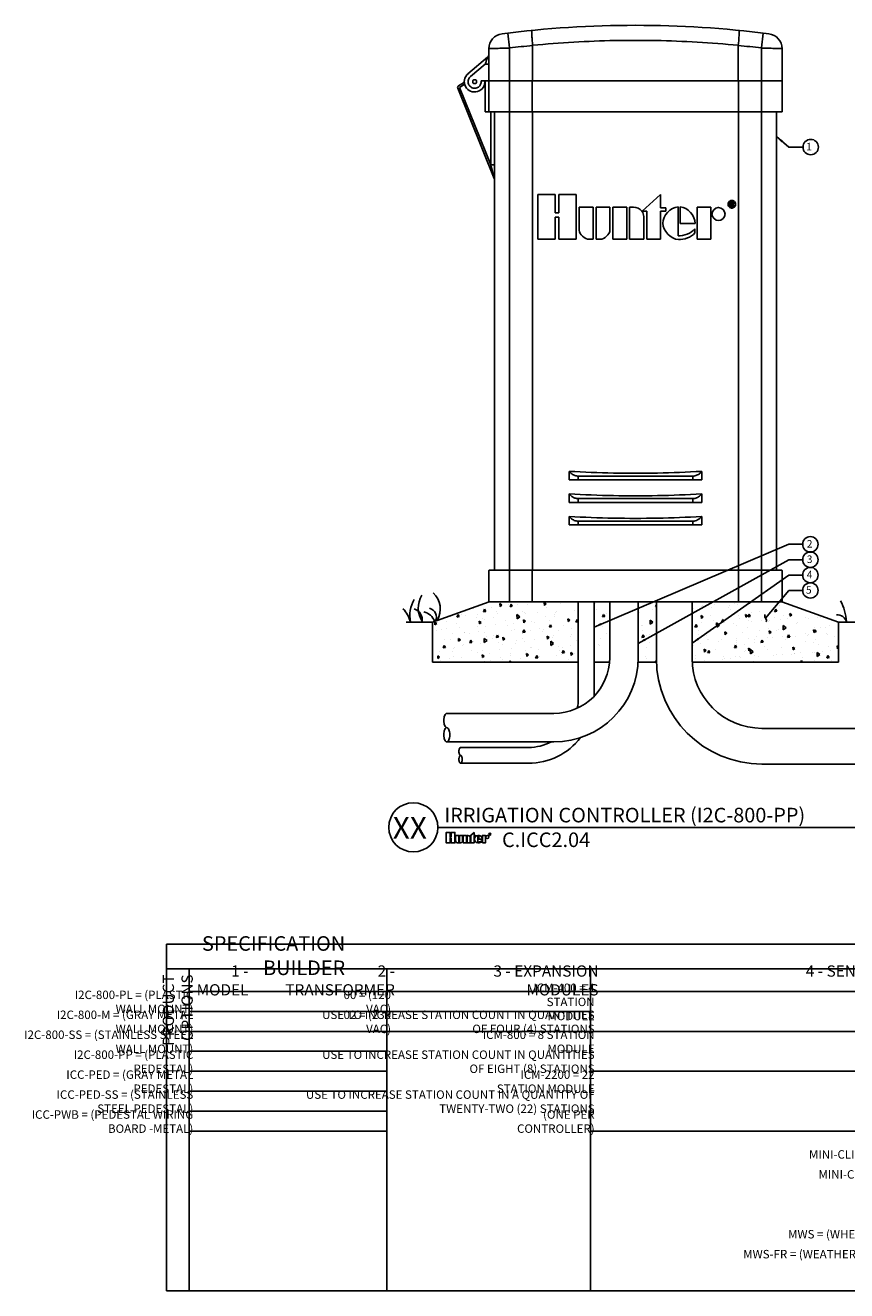
# Model space of a CAD drawing. Units: inches. Extents: x -153.6 to -68.6, y -84.8 to -0.2.
# Drawn here: x -153.6 to -99, y -84.6 to -0.4 of the extents above; entities that cross this region are included whole.
import ezdxf
from ezdxf.enums import TextEntityAlignment as Align

# ---------------------------------------------------------------- set-up
doc = ezdxf.new("R2010")
doc.units = ezdxf.units.IN
doc.header["$MEASUREMENT"] = 0
for name, color, linetype in [('$Lateral', 2, 'Continuous'), ('HI Deatil 1', 2, 'Continuous'), ('HI Deatil 2', 1, 'Continuous'), ('HI Detail 3', 249, 'Continuous'), ('HI HATCH FILL', 9, 'Continuous'), ('HI Lateral', 2, 'Continuous'), ('HI Product Outline', 5, 'Continuous'), ('HI Text', 2, 'Continuous'), ('HI Text2', 1, 'Continuous')]:
    doc.layers.add(name, color=color, linetype=linetype)
doc.styles.add('DIMS', font='arial.ttf')
doc.styles.add('Hunter', font='romans.shx', dxfattribs={"width": 0.7})
doc.styles.add('STYLE1', font='txt')
doc.dimstyles.new('LandMatters', dxfattribs={"dimtxt": 0.125, "dimasz": 0.125, "dimexe": 0.18, "dimexo": 0.0625, "dimgap": 0.095, "dimtad": 0, "dimdec": 3, "dimzin": 0, "dimdsep": 46, "dimlunit": 4, "dimtxsty": 'DIMS', "dimblk": 'ARCHTICK', "dimcen": 0.075, "dimclrd": 2, "dimclre": 2, "dimclrt": 2, "dimadec": 0, "dimazin": 0, "dimtfac": 1, "dimtdec": 3, "dimtix": 1, "dimtofl": 0, "dimtmove": 1, "dimatfit": 1, "dimfxl": 0.18, "dimtolj": 1, "dimtzin": 0, "dimarcsym": 0})

# ---------------------------------------------------------------- blocks, each defined once
blk = doc.blocks.new('_ARCHTICK')
at = {"color": 0, "linetype": 'ByBlock', "const_width": 0.15}
blk.add_lwpolyline([(-0.5, -0.5), (0.5, 0.5)], dxfattribs=at)

msp = doc.modelspace()

# ---------------------------------------------------------------- hatches: boundary and pattern name
at = {"layer": 'HI HATCH FILL'}
h = msp.add_hatch(dxfattribs=at)
h.set_pattern_fill('AR-CONC', color=256, scale=0.25, angle=45, style=0)
h.set_pattern_definition([(95, (-79.3042, -3.1766), (1.37888, 1.157018), [0.1875, -2.0625]), (40, (-79.3042, -3.1766), (-1.57498, 1.08442), [0.15, -1.65]), (145.4514, (-79.1893, -3.0802), (-0.1961, 2.24144), [0.15935, -1.752855]), (91.184, (-79.6578, -2.823), (2.17923, 1.594034), [0.28125, -3.09375]), (141.6356, (-79.4762, -2.6902), (-0.06975, 3.37428), [0.23903, -2.62928]), (36.184, (-79.6578, -2.823), (-0.06975, 3.37428), [0.225, -2.475]), (66, (-79.3926, -2.7347), (1.76693, 0.343456), [0.1875, -2.0625]), (11, (-79.3926, -2.7347), (-0.85177, 1.71202), [0.15, -1.65]), (116.4514, (-79.2454, -2.706), (0.915157, 2.055477), [0.15935, -1.752855]), (82.5, (-79.3042, -3.1766), (-0.566983, 0.6099745), [0, -1.63, 0, -1.675, 0, -1.65625]), (52.5, (-79.3042, -3.1766), (-0.232182, 1.162274), [0, -0.955, 0, -1.5925, 0, -0.63125]), (12.5, (-79.6984, -3.5708), (0.9835454, 0.903802), [0, -0.625, 0, -1.95, 0, -2.5875]), (2.5, (-79.8752, -3.7476), (0.853975, 1.2079), [0, -0.8125, 0, -1.295, 0, -1.8375])])
h.paths.add_polyline_path([(-99.544, -40.079), (-103.31, -38.743), (-109.275, -38.743), (-109.275, -42.517, 0.012164), (-109.269, -42.743), (-99.544, -42.743)])
h.paths.add_polyline_path([(-111.65, -38.743), (-112.859, -38.743), (-112.859, -42.448, -0.013142), (-112.867, -42.743), (-111.646, -42.743, -0.008042), (-111.65, -42.517)])
h.paths.add_polyline_path([(-114.759, -38.743), (-115.797, -38.743), (-115.797, -42.743), (-114.771, -42.743, 0.019887), (-114.759, -42.448)])
h.paths.add_polyline_path([(-116.847, -38.743), (-122.777, -38.743), (-125.843, -39.83), (-125.843, -42.743), (-116.847, -42.743)])
h.paths.add_polyline_path([(-125.843, -39.83), (-126.544, -40.079), (-126.544, -42.743), (-125.843, -42.743)])

# ---------------------------------------------------------------- linework, layer by layer
at = {"layer": '$Lateral'}
for points in [[(-125.606, -46.158, 0.140129), (-125.661, -46.185, 0.099003), (-125.737, -46.298, 0.056412), (-125.779, -46.44, 0.043094), (-125.795, -46.634, 0.043094), (-125.779, -46.827, 0.056412), (-125.737, -46.969, 0.099003), (-125.661, -47.082, 0.197093), (-125.596, -47.108, 0.197093)], [(-125.596, -47.108, -0.197093), (-125.531, -47.135, -0.099003), (-125.455, -47.248, -0.056412), (-125.413, -47.39, -0.043094), (-125.396, -47.583, -0.043094), (-125.413, -47.777, -0.056412), (-125.455, -47.919, -0.099003), (-125.531, -48.031, -0.193052), (-125.596, -48.058, -0.193052), (-125.661, -48.031, -0.099003), (-125.737, -47.919, -0.056412), (-125.779, -47.777, -0.043094), (-125.795, -47.583, -0.043094), (-125.779, -47.39, -0.124906), (-125.646, -47.094, -0.03704)], [(-124.681, -48.426, 0.169907), (-124.717, -48.442, 0.099003), (-124.759, -48.504, 0.056412), (-124.782, -48.582, 0.043094), (-124.791, -48.689, 0.043094), (-124.782, -48.796, 0.056412), (-124.759, -48.875, 0.099003), (-124.717, -48.937, 0.197093), (-124.681, -48.951, 0.197093)], [(-124.681, -48.951, -0.197093), (-124.645, -48.966, -0.099003), (-124.603, -49.028, -0.056412), (-124.58, -49.107, -0.043094), (-124.571, -49.213, -0.043094), (-124.58, -49.32, -0.056412), (-124.603, -49.399, -0.099003), (-124.645, -49.461, -0.193052), (-124.681, -49.476, -0.193052), (-124.717, -49.461, -0.099003), (-124.759, -49.399, -0.056412), (-124.782, -49.32, -0.043094), (-124.791, -49.213, -0.043094), (-124.782, -49.107, -0.124906), (-124.709, -48.943, -0.03704)]]:
    msp.add_lwpolyline(points, format="xyb", dxfattribs=at)
msp.add_line((-122.429, -10.594), (-122.437, -10.573))
msp.add_arc((-122.669, -10.666), 0.25, 11.23514, 16.81851)
for points, knots in [([(-122.437, -10.573), (-122.437, -10.571), (-122.439, -10.565), (-122.44, -10.559), (-122.441, -10.554)], [0, 0, 0, 0, 0.00485532, 0.01911393, 0.01911393, 0.01911393, 0.01911393]), ([(-122.429, -10.594), (-122.429, -10.596), (-122.427, -10.602), (-122.426, -10.607), (-122.425, -10.612)], [0, 0, 0, 0, 0.00559495, 0.0184668, 0.0184668, 0.0184668, 0.0184668]), ([(-122.428, -10.599), (-122.428, -10.6), (-122.427, -10.601), (-122.427, -10.603), (-122.426, -10.604)], [0, 0, 0, 0, 0.000444515, 0.005267014, 0.005267014, 0.005267014, 0.005267014]), ([(-122.425, -10.608), (-122.425, -10.609), (-122.424, -10.613), (-122.424, -10.617), (-122.423, -10.619)], [0, 0, 0, 0, 0.00372923, 0.0114408, 0.0114408, 0.0114408, 0.0114408])]:
    msp.add_open_spline(points, degree=3, knots=knots)
for points in [[(-122.429, -10.594), (-122.429, -10.596), (-122.428, -10.598), (-122.428, -10.599)], [(-122.426, -10.604), (-122.426, -10.606), (-122.426, -10.607), (-122.425, -10.608)]]:
    msp.add_open_spline(points, degree=3)
at = {"layer": 'HI Deatil 1'}
for p, q in [((-122.883, -2.498), (-124.186, -3.591)), ((-124.493, -4.204), (-124.812, -4.389)), ((-123.044, -6.118), (-123.044, -4.058)), ((-124.866, -4.544), (-122.437, -10.573)), ((-122.734, -6.118), (-123.044, -6.118)), ((-122.479, -36.618), (-103.609, -36.618))]:
    msp.add_line(p, q, dxfattribs=at)
for centre, radius, start, end in [((-123.044, -2.307), 0.25, 310, 0), ((-124.556, -4.096), 0.125, 300, 358.46113), ((-123.744, -4.118), 0.688, 129.78666, 5.00673), ((-124.75, -4.497), 0.125, 120, 201.94358)]:
    msp.add_arc(centre, radius, start, end, dxfattribs=at)
at = {"layer": 'HI Deatil 2'}
for p, q in [((-121.419, -1.878), (-121.54, -0.885)), ((-104.669, -1.878), (-104.547, -0.885)), ((-121.419, -38.743), (-121.419, -1.878)), ((-119.883, -1.708), (-119.883, -4.058)), ((-106.204, -1.708), (-106.204, -4.058)), ((-104.669, -1.878), (-104.669, -38.743)), ((-123.044, -2.959), (-124.024, -3.782)), ((-122.794, -2.959), (-123.044, -2.959)), ((-103.294, -4.058), (-123.31, -4.058)), ((-119.906, -4.058), (-119.906, -6.058)), ((-106.182, -4.058), (-106.182, -6.058)), ((-119.888, -6.178), (-119.888, -36.558)), ((-106.199, -6.178), (-106.199, -36.558)), ((-117.449, -30.051), (-117.449, -30.618)), ((-108.639, -30.051), (-108.639, -30.618)), ((-108.639, -30.618), (-117.449, -30.618)), ((-117.449, -31.551), (-117.449, -32.118)), ((-108.639, -31.551), (-108.639, -32.118)), ((-108.639, -32.118), (-117.449, -32.118)), ((-117.449, -33.051), (-117.449, -33.618)), ((-108.639, -33.618), (-117.449, -33.618)), ((-108.639, -33.051), (-108.639, -33.618)), ((-119.906, -38.743), (-119.906, -36.678)), ((-106.182, -38.743), (-106.182, -36.678)), ((-122.777, -38.743), (-126.544, -40.079)), ((-103.31, -38.743), (-122.777, -38.743)), ((-103.31, -38.743), (-99.544, -40.079)), ((-126.544, -40.079), (-126.544, -42.743)), ((-99.544, -42.743), (-99.544, -40.079)), ((-126.544, -42.743), (-116.847, -42.743)), ((-115.797, -42.743), (-114.771, -42.743)), ((-112.867, -42.743), (-111.646, -42.743)), ((-109.269, -42.743), (-99.544, -42.743))]:
    msp.add_line(p, q, dxfattribs=at)
for start, end in [(95.68571, 96.96803), (83.03197, 84.31429)]:
    msp.add_arc((-113.044, -70.403), 69.035, start, end, dxfattribs=at)
for points, knots in [([(-119.883, -1.699), (-119.89, -1.634), (-119.902, -1.508), (-119.917, -1.325), (-119.93, -1.156), (-119.939, -1.007), (-119.944, -0.888), (-119.948, -0.792), (-119.942, -0.746), (-119.942, -0.709), (-119.936, -0.708)], [0, 0, 0, 0, 0.1939339, 0.3801354, 0.5515473, 0.701685, 0.8248904, 0.9165659, 0.9734268, 0.9943444, 0.9943444, 0.9943444, 0.9943444]), ([(-106.204, -1.699), (-106.197, -1.634), (-106.186, -1.508), (-106.17, -1.325), (-106.158, -1.156), (-106.148, -1.007), (-106.143, -0.888), (-106.14, -0.792), (-106.145, -0.746), (-106.145, -0.709), (-106.152, -0.708)], [0, 0, 0, 0, 0.193934, 0.3801354, 0.5515473, 0.7016849, 0.8248903, 0.9165657, 0.9734261, 0.9943462, 0.9943462, 0.9943462, 0.9943462]), ([(-106.204, -1.699), (-107.113, -1.61), (-108.935, -1.469), (-111.673, -1.364), (-114.414, -1.364), (-117.152, -1.469), (-118.974, -1.611), (-119.883, -1.699)], [0, 0, 0, 0, 2.740598, 5.479916, 8.220163, 10.959719, 13.700103, 13.700103, 13.700103, 13.700103]), ([(-123.044, -2.959), (-123.03, -2.919), (-123.004, -2.845), (-122.968, -2.742), (-122.938, -2.656), (-122.915, -2.589), (-122.898, -2.541), (-122.888, -2.513), (-122.884, -2.501), (-122.883, -2.498)], [0, 0, 0, 0, 0.1275947, 0.2370193, 0.3277102, 0.3992157, 0.4499591, 0.4791365, 0.4883872, 0.4883872, 0.4883872, 0.4883872]), ([(-121.419, -1.878), (-121.508, -1.881), (-121.683, -1.887), (-121.938, -1.895), (-122.173, -1.903), (-122.379, -1.91), (-122.547, -1.916), (-122.673, -1.921), (-122.75, -1.923), (-122.785, -1.924), (-122.794, -1.925)], [0, 0, 0, 0, 0.268483, 0.526595, 0.764474, 0.972936, 1.144008, 1.271124, 1.349377, 1.375799, 1.375799, 1.375799, 1.375799]), ([(-119.883, -1.699), (-119.883, -1.7), (-119.883, -1.702), (-119.883, -1.705), (-119.883, -1.707), (-119.883, -1.708)], [0, 0, 0, 0, 0.00296148, 0.005955253, 0.008963659, 0.008963659, 0.008963659, 0.008963659]), ([(-106.204, -1.699), (-106.204, -1.7), (-106.204, -1.702), (-106.204, -1.705), (-106.204, -1.707), (-106.204, -1.708)], [0, 0, 0, 0, 0.00299883, 0.005992629, 0.009001061, 0.009001061, 0.009001061, 0.009001061]), ([(-103.294, -1.925), (-103.302, -1.924), (-103.337, -1.923), (-103.414, -1.921), (-103.54, -1.916), (-103.709, -1.91), (-103.914, -1.903), (-104.149, -1.895), (-104.404, -1.887), (-104.579, -1.881), (-104.669, -1.878)], [0, 0, 0, 0, 0.026421, 0.104675, 0.231791, 0.402863, 0.611325, 0.849203, 1.107315, 1.375799, 1.375799, 1.375799, 1.375799]), ([(-124.024, -3.782), (-124.054, -3.808), (-124.109, -3.868), (-124.164, -3.977), (-124.186, -4.097), (-124.175, -4.219), (-124.131, -4.333), (-124.057, -4.431), (-123.959, -4.505), (-123.845, -4.549), (-123.723, -4.561), (-123.603, -4.538), (-123.494, -4.484), (-123.433, -4.429), (-123.407, -4.398)], [0, 0, 0, 0, 0.119779, 0.240982, 0.361708, 0.482607, 0.603448, 0.724305, 0.845159, 0.966013, 1.086867, 1.20772, 1.328577, 1.449427, 1.449427, 1.449427, 1.449427]), ([(-123.407, -4.398), (-123.382, -4.367), (-123.338, -4.297), (-123.305, -4.18), (-123.305, -4.098), (-123.31, -4.058)], [0, 0, 0, 0, 0.1208689, 0.2416625, 0.362647, 0.362647, 0.362647, 0.362647]), ([(-119.903, -6.118), (-119.906, -6.118), (-119.902, -6.102), (-119.904, -6.095), (-119.905, -6.088)], [0, 0, 0, 0, 0.00814655, 0.03012544, 0.03012544, 0.03012544, 0.03012544]), ([(-119.891, -6.118), (-119.888, -6.118), (-119.892, -6.134), (-119.89, -6.141), (-119.889, -6.148)], [0, 0, 0, 0, 0.00814696, 0.03012593, 0.03012593, 0.03012593, 0.03012593]), ([(-106.196, -6.118), (-106.199, -6.118), (-106.196, -6.134), (-106.198, -6.141), (-106.198, -6.148)], [0, 0, 0, 0, 0.00814696, 0.03012593, 0.03012593, 0.03012593, 0.03012593]), ([(-106.184, -6.118), (-106.182, -6.118), (-106.185, -6.102), (-106.183, -6.095), (-106.182, -6.088)], [0, 0, 0, 0, 0.00814655, 0.03012544, 0.03012544, 0.03012544, 0.03012544]), ([(-108.639, -30.051), (-109.616, -30.109), (-111.574, -30.186), (-114.513, -30.186), (-116.471, -30.109), (-117.449, -30.051)], [0, 0, 0, 0, 2.938484, 5.876046, 8.814528, 8.814528, 8.814528, 8.814528]), ([(-108.639, -31.551), (-109.616, -31.609), (-111.574, -31.686), (-114.513, -31.686), (-116.471, -31.609), (-117.449, -31.551)], [0, 0, 0, 0, 2.938484, 5.876046, 8.814528, 8.814528, 8.814528, 8.814528]), ([(-108.639, -33.051), (-109.616, -33.109), (-111.574, -33.186), (-114.513, -33.186), (-116.471, -33.109), (-117.449, -33.051)], [0, 0, 0, 0, 2.938475, 5.876055, 8.814528, 8.814528, 8.814528, 8.814528]), ([(-119.903, -36.618), (-119.906, -36.618), (-119.902, -36.634), (-119.907, -36.649), (-119.906, -36.668), (-119.906, -36.678)], [0, 0, 0, 0, 0.00814655, 0.03012544, 0.06014082, 0.06014082, 0.06014082, 0.06014082]), ([(-119.888, -36.558), (-119.888, -36.568), (-119.887, -36.587), (-119.892, -36.602), (-119.888, -36.618), (-119.891, -36.618)], [0, 0, 0, 0, 0.03001544, 0.05199441, 0.06014137, 0.06014137, 0.06014137, 0.06014137]), ([(-106.196, -36.618), (-106.199, -36.618), (-106.196, -36.602), (-106.198, -36.595), (-106.198, -36.588)], [0, 0, 0, 0, 0.00814696, 0.03012593, 0.03012593, 0.03012593, 0.03012593]), ([(-106.184, -36.618), (-106.182, -36.618), (-106.185, -36.634), (-106.181, -36.649), (-106.182, -36.668), (-106.182, -36.678)], [0, 0, 0, 0, 0.00814655, 0.03012544, 0.06014082, 0.06014082, 0.06014082, 0.06014082])]:
    msp.add_open_spline(points, degree=3, knots=knots, dxfattribs=at)
for points in [[(-119.905, -6.088), (-119.906, -6.078), (-119.906, -6.068), (-119.906, -6.058)], [(-119.889, -6.148), (-119.888, -6.158), (-119.888, -6.168), (-119.888, -6.178)], [(-106.198, -6.148), (-106.199, -6.158), (-106.199, -6.168), (-106.199, -6.178)], [(-106.182, -6.088), (-106.181, -6.078), (-106.182, -6.068), (-106.182, -6.058)], [(-106.198, -36.588), (-106.199, -36.578), (-106.199, -36.568), (-106.199, -36.558)]]:
    msp.add_open_spline(points, degree=3, dxfattribs=at)
at = {"layer": 'HI Detail 3'}
for p, q in [((-124.431, -4.313), (-124.75, -4.497)), ((-124.75, -4.497), (-122.669, -9.663)), ((-122.669, -9.663), (-122.669, -6.118)), ((-122.419, -9.663), (-122.669, -9.663)), ((-118.396, -11.634), (-119.547, -11.634)), ((-119.547, -11.634), (-119.547, -14.608)), ((-118.396, -11.634), (-118.396, -12.848)), ((-116.986, -11.634), (-118.139, -11.634)), ((-118.139, -11.634), (-118.139, -12.848)), ((-116.986, -11.634), (-116.986, -14.608)), ((-111.385, -11.637), (-112.604, -12.732)), ((-111.385, -11.637), (-111.385, -12.504)), ((-115.861, -12.481), (-116.782, -12.481)), ((-116.782, -12.481), (-116.782, -13.993)), ((-115.861, -12.481), (-115.861, -14.606)), ((-114.74, -12.481), (-115.663, -12.481)), ((-115.663, -12.481), (-115.663, -14.606)), ((-114.74, -12.481), (-114.74, -13.993)), ((-113.628, -12.473), (-114.549, -12.473)), ((-114.549, -12.473), (-114.549, -14.605)), ((-113.628, -12.473), (-113.628, -14.605)), ((-113.177, -12.481), (-113.432, -12.481)), ((-113.432, -12.481), (-113.432, -14.606)), ((-111.017, -12.504), (-111.385, -12.504)), ((-111.017, -12.504), (-111.017, -12.732)), ((-110.211, -12.452), (-110.211, -14.368)), ((-110.06, -12.452), (-110.06, -13.55)), ((-108.033, -12.473), (-108.946, -12.473)), ((-108.946, -12.473), (-108.946, -14.605)), ((-108.033, -12.473), (-108.033, -14.605)), ((-106.64, -12.14), (-106.736, -12.14)), ((-106.736, -12.14), (-106.736, -12.416)), ((-106.688, -12.416), (-106.736, -12.416)), ((-106.646, -12.173), (-106.688, -12.173)), ((-106.688, -12.173), (-106.688, -12.273)), ((-106.644, -12.273), (-106.688, -12.273)), ((-106.65, -12.307), (-106.688, -12.307)), ((-106.688, -12.307), (-106.688, -12.416)), ((-106.569, -12.378), (-106.569, -12.401)), ((-106.567, -12.416), (-106.569, -12.401)), ((-106.521, -12.416), (-106.567, -12.416)), ((-106.526, -12.357), (-106.526, -12.377)), ((-106.521, -12.416), (-106.523, -12.412)), ((-118.139, -12.848), (-118.396, -12.848)), ((-118.139, -13.143), (-118.396, -13.143)), ((-118.396, -13.143), (-118.396, -14.608)), ((-118.139, -13.143), (-118.139, -14.608)), ((-112.277, -12.732), (-112.604, -12.732)), ((-112.493, -13.101), (-112.493, -14.606)), ((-112.277, -12.732), (-112.277, -14.606)), ((-111.017, -12.732), (-111.385, -12.732)), ((-111.385, -12.732), (-111.385, -14.606)), ((-109.079, -13.55), (-110.06, -13.55)), ((-109.086, -13.923), (-109.086, -14.187)), ((-118.396, -14.608), (-119.547, -14.608)), ((-116.986, -14.608), (-118.139, -14.608)), ((-115.861, -14.606), (-116.12, -14.606)), ((-115.401, -14.606), (-115.663, -14.606)), ((-113.628, -14.605), (-114.549, -14.605)), ((-112.493, -14.606), (-113.432, -14.606)), ((-111.385, -14.606), (-112.277, -14.606)), ((-108.033, -14.605), (-108.946, -14.605)), ((-116.858, -30.368), (-116.858, -30.618)), ((-109.229, -30.368), (-116.858, -30.368)), ((-109.229, -30.368), (-109.229, -30.618)), ((-116.858, -31.868), (-116.858, -32.118)), ((-109.229, -31.868), (-116.858, -31.868)), ((-109.229, -31.868), (-109.229, -32.118)), ((-116.858, -33.368), (-116.858, -33.618)), ((-109.229, -33.368), (-116.858, -33.368)), ((-109.229, -33.368), (-109.229, -33.618)), ((-126.544, -40.079), (-128.291, -40.079)), ((-99.544, -40.079), (-95.249, -40.079))]:
    msp.add_line(p, q, dxfattribs=at)
msp.add_circle((-123.744, -4.118), 0.13, dxfattribs=at)
for centre, radius, start, end in [((-124.556, -4.096), 0.25, 300, 306.441), ((-125.959, -39.639), 2.095, 149.60931, 192.17153), ((-125.838, -39.149), 1.653, 148.68064, 214.07882), ((-127.506, -39.22), 1.477, 329.54004, 47.18532), ((-102.919, -40.413), 3.931, 5.17386, 26.4537), ((-129.536, -40.328), 1.519, 9.44191, 47.53101), ((-127.984, -39.921), 0.751, 348.19878, 73.05072), ((-127.32, -40.335), 0.949, 18.43768, 77.81025), ((-126.914, -39.763), 0.624, 337.09313, 73.43807), ((-99.607, -40.23), 0.627, 12.98507, 95.49517)]:
    msp.add_arc(centre, radius, start, end, dxfattribs=at)
for points, knots in [([(-122.441, -10.554), (-122.443, -10.547), (-122.447, -10.531), (-122.455, -10.503), (-122.463, -10.47), (-122.473, -10.432), (-122.483, -10.389), (-122.495, -10.342), (-122.509, -10.291), (-122.523, -10.234), (-122.539, -10.172), (-122.556, -10.104), (-122.575, -10.03), (-122.596, -9.949), (-122.618, -9.861), (-122.643, -9.764), (-122.66, -9.698), (-122.669, -9.663)], [0, 0, 0, 0, 0.0221598, 0.0512651, 0.0859215, 0.125123, 0.1688206, 0.2171282, 0.2703055, 0.3287309, 0.39278, 0.4627392, 0.5389432, 0.622094, 0.7130734, 0.8125246, 0.9200375, 0.9200375, 0.9200375, 0.9200375]), ([(-107.539, -12.492), (-107.531, -12.491), (-107.316, -12.484), (-107.074, -12.723), (-107.074, -12.93)], [0, 0, 0, 0, 0.0244817, 0.6459622, 0.6459622, 0.6459622, 0.6459622]), ([(-106.627, -12.062), (-106.629, -12.062), (-106.649, -12.062), (-106.669, -12.064), (-106.686, -12.068)], [0, 0, 0, 0, 0.0078415, 0.05958929, 0.05958929, 0.05958929, 0.05958929]), ([(-106.626, -12.53), (-106.629, -12.53), (-106.633, -12.53), (-106.636, -12.53), (-106.637, -12.53)], [0, 0, 0, 0, 0.00817763, 0.01084815, 0.01084815, 0.01084815, 0.01084815]), ([(-106.483, -12.434), (-106.483, -12.433), (-106.469, -12.42), (-106.457, -12.404), (-106.448, -12.388)], [0, 0, 0, 0, 0.00187017, 0.05811155, 0.05811155, 0.05811155, 0.05811155]), ([(-116.858, -30.368), (-116.893, -30.367), (-116.965, -30.36), (-117.072, -30.333), (-117.178, -30.289), (-117.279, -30.228), (-117.371, -30.149), (-117.425, -30.086), (-117.449, -30.051)], [0, 0, 0, 0, 0.1066335, 0.2161818, 0.3298321, 0.4475614, 0.5690223, 0.6941385, 0.6941385, 0.6941385, 0.6941385]), ([(-108.639, -30.051), (-108.667, -30.092), (-108.732, -30.166), (-108.847, -30.255), (-108.971, -30.319), (-109.1, -30.357), (-109.187, -30.367), (-109.229, -30.368)], [0, 0, 0, 0, 0.1492067, 0.2934679, 0.4323213, 0.5653853, 0.6938329, 0.6938329, 0.6938329, 0.6938329]), ([(-116.858, -31.868), (-116.893, -31.867), (-116.965, -31.86), (-117.072, -31.833), (-117.178, -31.789), (-117.279, -31.728), (-117.371, -31.649), (-117.425, -31.586), (-117.449, -31.551)], [0, 0, 0, 0, 0.1066335, 0.2161818, 0.3298321, 0.4475614, 0.5690223, 0.6941385, 0.6941385, 0.6941385, 0.6941385]), ([(-108.639, -31.551), (-108.667, -31.592), (-108.732, -31.666), (-108.847, -31.755), (-108.971, -31.819), (-109.1, -31.857), (-109.187, -31.867), (-109.229, -31.868)], [0, 0, 0, 0, 0.1492067, 0.2934679, 0.4323213, 0.5653853, 0.6938329, 0.6938329, 0.6938329, 0.6938329]), ([(-116.858, -33.368), (-116.9, -33.367), (-116.987, -33.357), (-117.116, -33.319), (-117.24, -33.256), (-117.355, -33.167), (-117.42, -33.092), (-117.449, -33.051)], [0, 0, 0, 0, 0.1281356, 0.260831, 0.399753, 0.5441426, 0.6938322, 0.6938322, 0.6938322, 0.6938322]), ([(-108.639, -33.051), (-108.674, -33.102), (-108.757, -33.193), (-108.906, -33.292), (-109.066, -33.351), (-109.176, -33.366), (-109.229, -33.368)], [0, 0, 0, 0, 0.1858482, 0.3637544, 0.5324006, 0.6932692, 0.6932692, 0.6932692, 0.6932692])]:
    msp.add_open_spline(points, degree=3, knots=knots, dxfattribs=at)
for points in [[(-113.174, -12.481), (-112.968, -12.483), (-112.735, -12.572), (-112.612, -12.737)], [(-111.227, -13.538), (-111.227, -13.042), (-110.706, -12.477), (-110.211, -12.452)], [(-110.06, -12.452), (-109.569, -12.464), (-109.058, -13.06), (-109.079, -13.55)], [(-107.954, -12.93), (-107.954, -12.729), (-107.74, -12.503), (-107.539, -12.492)], [(-106.885, -12.278), (-106.885, -12.256), (-106.883, -12.234), (-106.877, -12.213)], [(-106.877, -12.343), (-106.883, -12.322), (-106.885, -12.3), (-106.885, -12.278)], [(-106.877, -12.213), (-106.866, -12.171), (-106.842, -12.132), (-106.812, -12.101)], [(-106.812, -12.457), (-106.843, -12.426), (-106.867, -12.386), (-106.877, -12.343)], [(-106.843, -12.222), (-106.848, -12.24), (-106.85, -12.259), (-106.85, -12.278)], [(-106.85, -12.278), (-106.85, -12.297), (-106.848, -12.316), (-106.843, -12.335)], [(-106.822, -12.17), (-106.831, -12.187), (-106.839, -12.204), (-106.843, -12.222)], [(-106.843, -12.335), (-106.839, -12.353), (-106.831, -12.371), (-106.822, -12.387)], [(-106.788, -12.126), (-106.801, -12.139), (-106.813, -12.154), (-106.822, -12.17)], [(-106.822, -12.387), (-106.812, -12.404), (-106.801, -12.419), (-106.788, -12.433)], [(-106.812, -12.101), (-106.781, -12.071), (-106.741, -12.047), (-106.699, -12.036)], [(-106.695, -12.524), (-106.738, -12.513), (-106.78, -12.488), (-106.812, -12.457)], [(-106.763, -12.104), (-106.772, -12.111), (-106.78, -12.118), (-106.788, -12.126)], [(-106.788, -12.433), (-106.78, -12.44), (-106.773, -12.446), (-106.765, -12.453)], [(-106.765, -12.453), (-106.758, -12.458), (-106.75, -12.463), (-106.742, -12.468)], [(-106.741, -12.089), (-106.749, -12.094), (-106.756, -12.099), (-106.763, -12.104)], [(-106.742, -12.468), (-106.726, -12.477), (-106.709, -12.484), (-106.69, -12.489)], [(-106.686, -12.068), (-106.705, -12.072), (-106.724, -12.08), (-106.741, -12.089)], [(-106.699, -12.036), (-106.678, -12.031), (-106.656, -12.028), (-106.634, -12.028)], [(-106.637, -12.53), (-106.656, -12.53), (-106.676, -12.528), (-106.695, -12.524)], [(-106.69, -12.489), (-106.672, -12.494), (-106.653, -12.496), (-106.634, -12.496)], [(-106.635, -12.307), (-106.64, -12.307), (-106.645, -12.307), (-106.65, -12.307)], [(-106.625, -12.174), (-106.632, -12.173), (-106.639, -12.173), (-106.646, -12.173)], [(-106.644, -12.273), (-106.634, -12.273), (-106.624, -12.272), (-106.614, -12.271)], [(-106.64, -12.14), (-106.634, -12.14), (-106.628, -12.14), (-106.622, -12.14)], [(-106.62, -12.308), (-106.625, -12.308), (-106.63, -12.307), (-106.635, -12.307)], [(-106.634, -12.028), (-106.63, -12.028), (-106.626, -12.028), (-106.623, -12.028)], [(-106.634, -12.496), (-106.615, -12.496), (-106.597, -12.494), (-106.579, -12.489)], [(-106.574, -12.07), (-106.591, -12.065), (-106.609, -12.063), (-106.627, -12.062)], [(-106.566, -12.522), (-106.586, -12.527), (-106.606, -12.53), (-106.626, -12.53)], [(-106.588, -12.183), (-106.599, -12.177), (-106.612, -12.175), (-106.625, -12.174)], [(-106.623, -12.028), (-106.605, -12.029), (-106.586, -12.032), (-106.569, -12.036)], [(-106.622, -12.14), (-106.607, -12.141), (-106.591, -12.142), (-106.576, -12.146)], [(-106.596, -12.315), (-106.603, -12.311), (-106.612, -12.309), (-106.62, -12.308)], [(-106.614, -12.271), (-106.611, -12.27), (-106.608, -12.27), (-106.605, -12.269)], [(-106.605, -12.269), (-106.603, -12.269), (-106.6, -12.268), (-106.597, -12.267)], [(-106.597, -12.267), (-106.592, -12.264), (-106.586, -12.261), (-106.582, -12.257)], [(-106.58, -12.33), (-106.584, -12.324), (-106.59, -12.319), (-106.596, -12.315)], [(-106.568, -12.282), (-106.575, -12.284), (-106.582, -12.286), (-106.589, -12.287)], [(-106.589, -12.287), (-106.58, -12.288), (-106.57, -12.291), (-106.562, -12.296)], [(-106.569, -12.223), (-106.569, -12.209), (-106.575, -12.19), (-106.588, -12.183)], [(-106.582, -12.257), (-106.578, -12.253), (-106.574, -12.247), (-106.572, -12.242)], [(-106.569, -12.378), (-106.569, -12.362), (-106.571, -12.344), (-106.58, -12.33)], [(-106.579, -12.489), (-106.56, -12.484), (-106.543, -12.477), (-106.526, -12.467)], [(-106.576, -12.146), (-106.572, -12.147), (-106.568, -12.148), (-106.564, -12.15)], [(-106.525, -12.092), (-106.54, -12.082), (-106.556, -12.075), (-106.574, -12.07)], [(-106.572, -12.242), (-106.57, -12.236), (-106.569, -12.23), (-106.569, -12.223)], [(-106.569, -12.036), (-106.529, -12.046), (-106.491, -12.069), (-106.461, -12.098)], [(-106.55, -12.274), (-106.555, -12.278), (-106.561, -12.28), (-106.568, -12.282)], [(-106.463, -12.461), (-106.491, -12.489), (-106.528, -12.511), (-106.566, -12.522)], [(-106.564, -12.15), (-106.555, -12.154), (-106.546, -12.159), (-106.54, -12.166)], [(-106.562, -12.296), (-106.554, -12.3), (-106.546, -12.306), (-106.541, -12.314)], [(-106.535, -12.261), (-106.539, -12.266), (-106.544, -12.27), (-106.55, -12.274)], [(-106.541, -12.314), (-106.533, -12.327), (-106.526, -12.342), (-106.526, -12.357)], [(-106.54, -12.166), (-106.534, -12.173), (-106.529, -12.181), (-106.526, -12.19)], [(-106.522, -12.219), (-106.522, -12.234), (-106.526, -12.25), (-106.535, -12.261)], [(-106.526, -12.19), (-106.523, -12.2), (-106.522, -12.21), (-106.522, -12.219)], [(-106.526, -12.377), (-106.526, -12.382), (-106.526, -12.386), (-106.526, -12.39)], [(-106.526, -12.39), (-106.526, -12.393), (-106.525, -12.395), (-106.525, -12.398)], [(-106.526, -12.467), (-106.516, -12.461), (-106.506, -12.454), (-106.497, -12.447)], [(-106.52, -12.094), (-106.522, -12.093), (-106.523, -12.093), (-106.525, -12.092)], [(-106.525, -12.398), (-106.525, -12.402), (-106.525, -12.407), (-106.523, -12.412)], [(-106.482, -12.125), (-106.494, -12.114), (-106.506, -12.103), (-106.52, -12.094)], [(-106.497, -12.447), (-106.495, -12.445), (-106.493, -12.443), (-106.491, -12.441)], [(-106.491, -12.441), (-106.488, -12.439), (-106.486, -12.436), (-106.483, -12.434)], [(-106.451, -12.164), (-106.46, -12.15), (-106.471, -12.137), (-106.482, -12.125)], [(-106.457, -12.456), (-106.459, -12.458), (-106.461, -12.46), (-106.463, -12.461)], [(-106.461, -12.098), (-106.459, -12.099), (-106.458, -12.1), (-106.457, -12.102)], [(-106.457, -12.102), (-106.426, -12.132), (-106.402, -12.171), (-106.392, -12.213)], [(-106.392, -12.346), (-106.403, -12.387), (-106.427, -12.426), (-106.457, -12.456)], [(-106.447, -12.17), (-106.449, -12.168), (-106.45, -12.166), (-106.451, -12.164)], [(-106.448, -12.388), (-106.438, -12.371), (-106.431, -12.353), (-106.426, -12.335)], [(-106.426, -12.221), (-106.431, -12.203), (-106.438, -12.186), (-106.447, -12.17)], [(-106.419, -12.278), (-106.419, -12.259), (-106.421, -12.24), (-106.426, -12.221)], [(-106.426, -12.335), (-106.421, -12.316), (-106.419, -12.297), (-106.419, -12.278)], [(-106.392, -12.213), (-106.386, -12.234), (-106.384, -12.256), (-106.384, -12.278)], [(-106.384, -12.278), (-106.384, -12.301), (-106.386, -12.324), (-106.392, -12.346)], [(-112.612, -12.737), (-112.536, -12.84), (-112.499, -12.974), (-112.493, -13.101)], [(-107.514, -13.368), (-107.721, -13.368), (-107.954, -13.137), (-107.954, -12.93)], [(-107.074, -12.93), (-107.074, -13.137), (-107.307, -13.368), (-107.514, -13.368)], [(-116.12, -14.606), (-116.421, -14.599), (-116.768, -14.293), (-116.782, -13.993)], [(-114.74, -13.993), (-114.753, -14.293), (-115.101, -14.599), (-115.401, -14.606)], [(-110.188, -14.618), (-110.688, -14.618), (-111.227, -14.037), (-111.227, -13.538)], [(-110.211, -14.368), (-109.81, -14.407), (-109.365, -14.215), (-109.086, -13.923)], [(-109.086, -14.187), (-109.34, -14.489), (-109.794, -14.634), (-110.188, -14.618)]]:
    msp.add_open_spline(points, degree=3, dxfattribs=at)
at = {"layer": 'HI Lateral'}
for p, q in [((-116.847, -38.743), (-116.847, -45.114)), ((-115.797, -38.743), (-115.797, -45.021)), ((-114.759, -42.448), (-114.759, -38.743)), ((-112.859, -42.448), (-112.859, -38.743)), ((-111.65, -38.743), (-111.65, -42.517)), ((-109.275, -38.743), (-109.275, -42.517)), ((-125.606, -46.158), (-118.469, -46.158)), ((-104.638, -47.154), (-98.304, -47.154)), ((-125.606, -48.058), (-118.469, -48.058)), ((-120.158, -48.426), (-124.681, -48.426)), ((-120.158, -48.426), (-124.681, -48.426)), ((-120.158, -49.476), (-124.681, -49.476)), ((-120.158, -49.476), (-124.681, -49.476)), ((-104.638, -49.529), (-98.304, -49.529))]:
    msp.add_line(p, q, dxfattribs=at)
for centre, radius, start, end in [((-118.469, -42.448), 3.71, 270, 0), ((-118.469, -42.448), 5.61, 270, 0), ((-104.638, -42.517), 7.012, 180, 270), ((-104.638, -42.517), 4.637, 180, 270), ((-120.158, -45.114), 3.312, 347.69033, 0), ((-120.158, -45.114), 4.362, 270, 322.46639), ((-120.158, -45.114), 3.312, 270, 297.27211)]:
    msp.add_arc(centre, radius, start, end, dxfattribs=at)
at = {"layer": 'HI Product Outline'}
for p, q in [((-122.794, -1.925), (-122.794, -4.058)), ((-103.294, -1.925), (-103.294, -4.058)), ((-122.794, -4.058), (-122.794, -6.058)), ((-103.294, -4.058), (-103.294, -6.118)), ((-103.294, -6.118), (-122.734, -6.118)), ((-122.419, -36.558), (-122.419, -6.178)), ((-103.669, -36.558), (-103.669, -6.178)), ((-122.794, -38.749), (-122.794, -36.678)), ((-122.734, -36.618), (-122.479, -36.618)), ((-103.609, -36.618), (-103.354, -36.618)), ((-103.294, -38.749), (-103.294, -36.678))]:
    msp.add_line(p, q, dxfattribs=at)
for centre, radius, start, end in [((-113.044, -70.403), 70.035, 82.71832, 97.28168), ((-121.794, -1.925), 1, 97.28168, 180), ((-104.294, -1.925), 1, 359.99999, 82.71824), ((-122.734, -6.058), 0.06, 180, 270), ((-122.479, -6.178), 0.06, 0, 90), ((-103.609, -6.178), 0.06, 90, 180), ((-103.354, -6.058), 0.06, 270, 0), ((-122.734, -36.678), 0.06, 90, 180), ((-122.479, -36.558), 0.06, 270, 0), ((-103.609, -36.558), 0.06, 180, 270), ((-103.354, -36.678), 0.06, 0, 90)]:
    msp.add_arc(centre, radius, start, end, dxfattribs=at)
at = {"layer": 'HI Text'}
msp.add_line((-126.188, -53.742), (-81.492, -53.742), dxfattribs=at)
for points in [[(-125.311, -54.43), (-125.311, -54.776), (-125.057, -54.776), (-125.057, -54.085), (-125.311, -54.085), (-125.311, -54.366), (-125.379, -54.366), (-125.379, -54.085), (-125.634, -54.085), (-125.634, -54.776), (-125.379, -54.776), (-125.379, -54.43)], [(-124.29, -54.776), (-124.498, -54.776), (-124.498, -54.285), (-124.29, -54.285)], [(-124.059, -54.338), (-123.779, -54.092), (-123.779, -54.285), (-123.695, -54.285), (-123.695, -54.338), (-123.779, -54.338), (-123.779, -54.776), (-123.987, -54.776), (-123.987, -54.338)], [(-123.229, -54.776), (-123.229, -54.285), (-123.021, -54.285), (-123.021, -54.776)]]:
    msp.add_lwpolyline(points, close=True, dxfattribs=at)
for points in [[(-124.855, -54.776), (-124.801, -54.776), (-124.801, -54.285), (-125.01, -54.285), (-125.01, -54.621, 0.414214)], [(-124.754, -54.285), (-124.545, -54.285), (-124.545, -54.621, -0.414214), (-124.7, -54.776), (-124.754, -54.776)], [(-124.243, -54.285), (-124.243, -54.776), (-124.034, -54.776), (-124.034, -54.439, 0.414214), (-124.189, -54.285)], [(-123.253, -54.53), (-123.253, -54.472, 0.359162), (-123.437, -54.285), (-123.47, -54.285), (-123.47, -54.53)]]:
    msp.add_lwpolyline(points, format="xyb", close=True, dxfattribs=at)
msp.add_lwpolyline([(-123.495, -54.775, 0.180931), (-123.262, -54.688), (-123.262, -54.623, -0.220295), (-123.52, -54.719), (-123.52, -54.285, 0.94882), (-123.52, -54.775), (-123.493, -54.775)], format="xyb", dxfattribs=at)
for centre, radius in [((-101.387, -8.47), 0.511), ((-101.408, -34.907), 0.511), ((-101.408, -35.93), 0.511), ((-101.408, -36.953), 0.511), ((-101.408, -37.975), 0.511), ((-127.821, -53.742), 1.633), ((-122.897, -54.384), 0.0996), ((-122.733, -54.202), 0.0666)]:
    msp.add_circle(centre, radius, dxfattribs=at)
at = {"layer": 'HI Text2'}
for points in [[(-144.234, -61.526), (-144.234, -84.578)], [(-144.234, -61.526), (-68.572, -61.526)], [(-144.234, -63.169), (-116.035, -63.169)], [(-142.737, -84.578), (-142.737, -63.169)], [(-129.581, -84.578), (-129.581, -63.169)], [(-116.035, -63.169), (-68.572, -63.169)], [(-116.035, -84.578), (-116.035, -63.169)], [(-116.035, -63.169), (-116.035, -84.578)], [(-142.737, -64.665), (-116.035, -64.665)], [(-116.035, -64.665), (-68.572, -64.665)], [(-116.035, -65.993), (-142.737, -65.993)], [(-117.209, -67.32), (-142.737, -67.32)], [(-116.035, -67.32), (-129.581, -67.32)], [(-81.419, -67.32), (-116.035, -67.32)], [(-129.581, -68.648), (-142.737, -68.648)], [(-129.581, -69.975), (-142.737, -69.975)], [(-88.862, -69.975), (-116.035, -69.975)], [(-129.581, -71.303), (-142.737, -71.303)], [(-129.581, -72.63), (-142.737, -72.63)], [(-129.581, -73.958), (-142.737, -73.958)], [(-88.862, -73.958), (-116.035, -73.958)], [(-144.234, -84.578), (-68.572, -84.578)]]:
    msp.add_lwpolyline(points, dxfattribs=at)

# ---------------------------------------------------------------- texts
at = {"layer": 'HI Text', "style": 'STYLE1'}
msp.add_text('R', height=0.0866, dxfattribs=at).set_placement((-122.731, -54.242), align=Align.CENTER)
at = {"layer": 'HI Text', "attachment_point": 6, "style": 'Hunter'}
for s, insert, char_height in [('{\\fArial|b0|i0|c0|p34;1}', (-101.304, -8.439), 0.5), ('{\\fArial|b0|i0|c0|p34;5}', (-101.325, -37.945), 0.5), ('{\\fArial|b0|i0|c0|p34;XX}', (-126.917, -53.774), 1.45547)]:
    msp.add_mtext(s, dxfattribs=dict(at, insert=insert, char_height=char_height))
at = {"layer": 'HI Text', "style": 'Hunter'}
for s, insert, char_height, width, attachment_point in [('{\\fArial|b0|i0|c0|p34;2}', (-101.269, -34.877), 0.5, 1.18228, 6), ('{\\fArial|b0|i0|c0|p34;3}', (-101.269, -35.9), 0.5, 1.18228, 6), ('{\\fArial|b0|i0|c0|p34;4}', (-101.269, -36.922), 0.5, 1.18228, 6), ('{\\fArial|b0|i0|c0|p34;IRRIGATION CONTROLLER (I2C-800-PP)}', (-125.758, -52.928), 0.97031, 33.6763, 4), ('{\\fArial|b0|i0|c0|p34;C.ICC2.04}', (-121.921, -54.085), 0.97031, 33.6763, 1)]:
    msp.add_mtext(s, dxfattribs=dict(at, insert=insert, char_height=char_height, width=width, attachment_point=attachment_point))
at = {"layer": 'HI Text2', "attachment_point": 6, "style": 'Hunter'}
for s, insert, char_height in [('{\\fArial|b0|i0|c0|p34;SPECIFICATION BUILDER }', (-132.356, -62.28), 0.97031), ('{\\fArial|b0|i0|c0|p34;1 - MODEL}', (-138.787, -63.93), 0.75), ('{\\fArial|b0|i0|c0|p34;2 - TRANSFORMER}', (-129.047, -63.93), 0.75), ('{\\fArial|b0|i0|c0|p34;3 - EXPANSION MODULES}', (-115.502, -63.93), 0.75), ('{\\fArial|b0|i0|c0|p34;4 - SENSOR INPUTS (ONE (1) INPUT AVAILABLE)}', (-88.317, -63.93), 0.75), ('{\\fArial|b0|i0|c0|p34;I2C-800-PL = (PLASTIC WALL MOUNT) }', (-142.462, -65.358), 0.5625), ('{\\fArial|b0|i0|c0|p34;00 = (120 VAC) }', (-129.306, -65.358), 0.5625), ('\\pi-1.6875,l2.25,t2.25;{\\fArial|b0|i0|c0|p34;ICM-400 = 4 STATION MODULE }', (-115.76, -65.358), 0.5625), ('{\\fArial|b0|i0|c0|p34;I2C-800-M = (GRAY METAL WALL MOUNT) }', (-142.462, -66.686), 0.5625), ('{\\fArial|b0|i0|c0|p34;USE TO INCREASE STATION COUNT IN QUANTITIES OF FOUR (4) STATIONS}', (-115.76, -66.686), 0.5625), ('{\\fArial|b0|i0|c0|p34;02 = (230 VAC) }', (-129.306, -66.686), 0.5625), ('{\\fArial|b0|i0|c0|p34;I2C-800-SS = (STAINLESS STEEL WALL MOUNT) }', (-142.462, -68.013), 0.5625), ('{\\fArial|b0|i0|c0|p34;ICM-800 = 8 STATION MODULE}', (-115.76, -68.013), 0.5625), ('{\\fArial|b0|i0|c0|p34;I2C-800-PP = (PLASTIC PEDESTAL) }', (-142.462, -69.341), 0.5625), ('{\\fArial|b0|i0|c0|p34;USE TO INCREASE STATION COUNT IN QUANTITIES OF EIGHT (8) STATIONS}', (-115.76, -69.341), 0.5625), ('{\\fArial|b0|i0|c0|p34;ICC-PED = (GRAY METAL PEDESTAL) }', (-142.462, -70.668), 0.5625), ('{\\fArial|b0|i0|c0|p34;ICM-2200 = 22 STATION MODULE}', (-115.76, -70.668), 0.5625), ('{\\fArial|b0|i0|c0|p34;ICC-PED-SS = (STAINLESS STEEL PEDESTAL) }', (-142.462, -71.996), 0.5625), ('{\\fArial|b0|i0|c0|p34;USE TO INCREASE STATION COUNT IN A QUANTITY OF TWENTY-TWO (22) STATIONS }', (-115.76, -71.996), 0.5625), ('{\\fArial|b0|i0|c0|p34;ICC-PWB = (PEDESTAL WIRING BOARD -METAL) }', (-142.462, -73.323), 0.5625), ('{\\fArial|b0|i0|c0|p34;(ONE PER CONTROLLER)}', (-115.76, -73.323), 0.5625), ('{\\fArial|b0|i0|c0|p34;MINI-CLIK-NO = (RAIN SENSOR WITH NORMARLLY OPEN SWITH ) }', (-88.587, -75.978), 0.5625), ('{\\fArial|b0|i0|c0|p34;MINI-CLIK-C = (RAIN SENSOR WITH CONDUIT MOUNT) }', (-88.587, -77.306), 0.5625), ('{\\fArial|b0|i0|c0|p34;MWS = (WHEATHER STATION COMBINES WIND AND RAIN) }', (-88.587, -81.288), 0.5625), ('{\\fArial|b0|i0|c0|p34;MWS-FR = (WEATHER STATION COMBINES WIND, RAIN, AND FREEZE) }', (-88.587, -82.616), 0.5625)]:
    msp.add_mtext(s, dxfattribs=dict(at, insert=insert, char_height=char_height))
at = {"layer": 'HI Text2', "insert": (-143.495, -63.527), "char_height": 0.75, "attachment_point": 6, "rotation": 90, "style": 'Hunter'}
msp.add_mtext('{\\fArial|b0|i0|c0|p34;PRODUCT OPTIONS}', dxfattribs=at)

# ---------------------------------------------------------------- leaders
at = {"layer": 'HI Text'}
for points, override in [([(-103.669, -7.776), (-102.83, -8.47), (-101.898, -8.47)], {"dimasz": 0.5, "dimgap": 0.095, "dimtad": 0}), ([(-115.797, -40.414), (-102.85, -34.907), (-101.919, -34.907)], {"dimasz": 0.5, "dimgap": 0.095, "dimtad": 0}), ([(-112.859, -41.5), (-102.85, -35.93), (-101.919, -35.93)], {"dimasz": 0.5, "dimgap": 0.095, "dimtad": 0}), ([(-109.275, -41.485), (-102.85, -36.953), (-101.919, -36.953)], {"dimasz": 0.5, "dimgap": 0.095, "dimtad": 0}), ([(-104.383, -39.825), (-102.85, -37.975), (-101.919, -37.975)], {"dimasz": 0.5, "dimgap": 0.095, "dimtad": 0, "dimldrblk": 'Integral'})]:
    msp.add_leader(points, dimstyle='LandMatters', override=override, dxfattribs=at)

doc.saveas('drawing.dxf')
